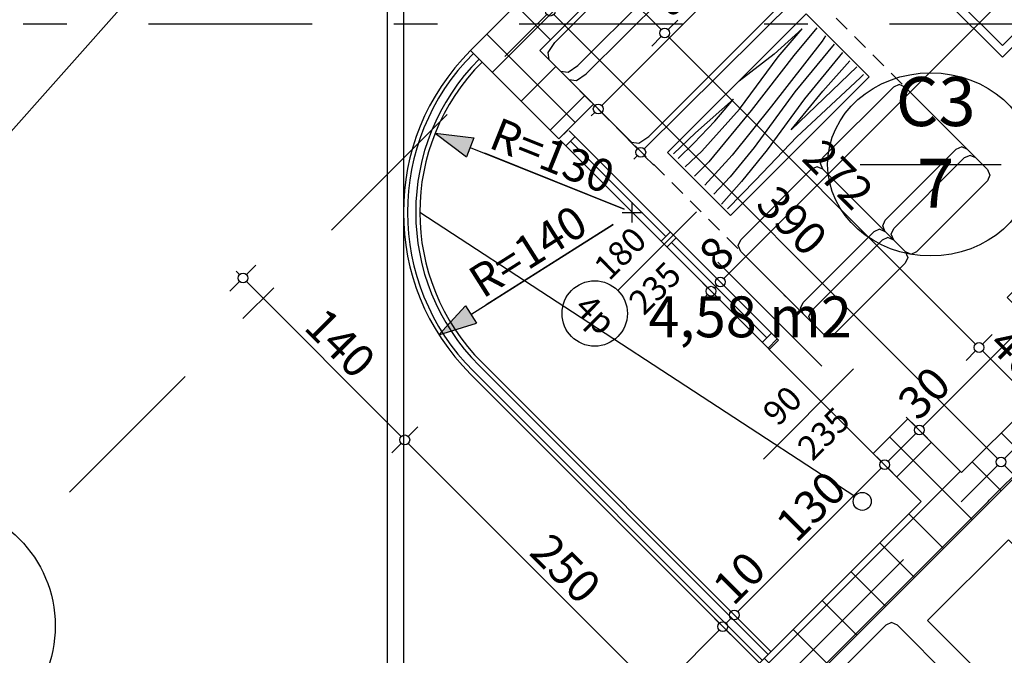
# Model space of a CAD drawing. Extents: x 88758 to 96230, y 86394 to 93588.
# Drawn here: x 89309 to 89911, y 91292 to 91681 of the extents above; entities that cross this region are included whole.
import ezdxf
from ezdxf.enums import TextEntityAlignment as Align

# ---------------------------------------------------------------- set-up
doc = ezdxf.new("R2010")
doc.units = 0
doc.header["$MEASUREMENT"] = 0
doc.linetypes.add('Double Dashed copy', pattern=[226.666667, 100, -50, 26.666667, -50])
doc.linetypes.add('LONG_DASHED', pattern=[15.875, 9.525, -6.35])
for name, color, linetype in [('0help', 7, 'Continuous'), ('ArchiCAD', 7, 'Continuous'), ('KOTI-ext', 7, 'Continuous'), ('lines', 7, 'Continuous'), ('N stai', 7, 'Continuous'), ('naves', 7, 'Continuous'), ('wall-ext', 7, 'Continuous'), ('Zones', 7, 'Continuous')]:
    doc.layers.add(name, color=color, linetype=linetype)
doc.styles.add('GENERATED_STYLE_1', font='TIMES.TTF')
doc.styles.get("Standard").update_dxf_attribs({"font": 'txt', "bigfont": 'BIGFONT.SHX'})
doc.dimstyles.new('Dimstyle_22456', dxfattribs={"dimtxt": 20, "dimasz": 7.5, "dimexe": 0.18, "dimexo": 0, "dimgap": 0.09, "dimtad": 1, "dimdec": 0, "dimzin": 0, "dimdsep": 46, "dimtxsty": 'GENERATED_STYLE_1', "dimblk": 'ARROWHEAD_1', "dimblk1": 'ARROWHEAD_1', "dimblk2": 'ARROWHEAD_1', "dimcen": 0.09, "dimclrd": 11, "dimclre": 11, "dimclrt": 11, "dimazin": 0, "dimtfac": 1, "dimtdec": 4, "dimtmove": 0, "dimatfit": 0, "dimfxl": 0, "dimtolj": 1, "dimtzin": 0, "dimarcsym": 0})
doc.dimstyles.new('Dimstyle_278E6', dxfattribs={"dimtxt": 20, "dimasz": 15, "dimexe": 0.18, "dimexo": 0.04, "dimgap": 0.09, "dimtad": 1, "dimdec": 0, "dimzin": 0, "dimdsep": 46, "dimtxsty": 'GENERATED_STYLE_1', "dimblk": 'ARROWHEAD_5', "dimblk1": 'ARROWHEAD_5', "dimblk2": 'ARROWHEAD_5', "dimcen": 0.09, "dimclrd": 11, "dimclre": 11, "dimclrt": 11, "dimazin": 0, "dimtfac": 1, "dimtdec": 4, "dimtmove": 0, "dimatfit": 0, "dimfxl": 0, "dimtolj": 1, "dimtzin": 0, "dimarcsym": 0})
pattern_1 = [(45, (0, 0), (-17.6776695, 17.6776695), []), (135, (0, 0), (17.6776695, 17.6776695), [])]

# ---------------------------------------------------------------- blocks, each defined once
blk = doc.blocks.new('Office_029_67', base_point=(89755.79, 91499.88))
at = {"flags": 1}
for tag in ['ROOM_NAME', 'ROOM_NUMBER', 'ROOM_AREA', 'ROOM_PERIM', 'ROOM_WALLS_SURF', 'ROOM_DOORS_SURF', 'ROOM_WINDS_SURF', 'ROOM_BASELEV', 'ROOM_HEIGHT', 'ROOM_NET_AREA', 'ROOM_REDUCED_AREA', 'ROOM_VOLUME']:
    blk.add_attdef(tag, text='', height=500, dxfattribs=at).set_placement((0, 0), align=Align.TOP_LEFT)
at = {"layer": 'Zones', "color": 133, "style": 'GENERATED_STYLE_1'}
blk.add_attdef('ROOM_CALC_AREA', text='', height=25, dxfattribs=at).set_placement((89755.79, 91511.65), align=Align.TOP_CENTER)
blk = doc.blocks.new('WALL_2509', base_point=(90239.13, 91722.52))
at = {"layer": 'wall-ext'}
h = blk.add_hatch(dxfattribs=at)
h.set_pattern_fill('CONCRETE BLOCK', scale=25, angle=45, style=0, pattern_type=0)
h.set_pattern_definition(pattern_1)
h.paths.add_polyline_path([(90220.16, 91738.91), (90214.63, 91733.37), (90220.16, 91727.83)], flags=0)
h = blk.add_hatch(dxfattribs=at)
h.set_pattern_fill('CONCRETE BLOCK', scale=25, angle=45, style=0, pattern_type=0)
h.set_pattern_definition(pattern_1)
h.paths.add_polyline_path([(89885.22, 91403.97), (89902.9, 91386.29), (90232.3, 91715.69), (90214.63, 91733.37)], flags=0)
h = blk.add_hatch(dxfattribs=at)
h.set_pattern_fill('CONCRETE BLOCK', scale=25, angle=45, style=0, pattern_type=0)
h.set_pattern_definition(pattern_1)
h.paths.add_polyline_path([(90232.3, 91715.69), (90244.44, 91727.83), (90220.16, 91727.83)], flags=0)
at = {"layer": 'wall-ext', "color": 7, "linetype": 'Continuous'}
for p, q in [((90220.16, 91738.91), (89885.22, 91403.97)), ((90190.01, 91673.4), (90244.44, 91727.83)), ((89902.9, 91386.29), (90185.01, 91668.4))]:
    blk.add_line(p, q, dxfattribs=at)
blk = doc.blocks.new('WALL_2510', base_point=(89627.13, 91662.06))
at = {"layer": 'wall-ext'}
h = blk.add_hatch(dxfattribs=at)
h.set_pattern_fill('CONCRETE BLOCK', scale=25, angle=45, style=0, pattern_type=0)
h.set_pattern_definition(pattern_1)
h.paths.add_polyline_path([(89584.7, 91662.06), (89638.79, 91607.97), (89660.01, 91629.18), (89627.13, 91662.06)], flags=0)
at = {"layer": 'wall-ext', "color": 7, "linetype": 'Continuous'}
for p, q in [((89584.7, 91662.06), (89638.79, 91607.97)), ((89660.01, 91629.18), (89627.13, 91662.06)), ((89638.79, 91607.97), (89660.01, 91629.18))]:
    blk.add_line(p, q, dxfattribs=at)
blk = doc.blocks.new('WALL_2521', base_point=(89902.9, 91386.29))
at = {"layer": 'wall-ext'}
h = blk.add_hatch(dxfattribs=at)
h.set_pattern_fill('CONCRETE BLOCK', scale=25, angle=45, style=0, pattern_type=0)
h.set_pattern_definition(pattern_1)
h.paths.add_polyline_path([(89765.63, 91291.44), (89786.84, 91270.23), (89902.9, 91386.29), (89860.47, 91386.29)], flags=0)
h = blk.add_hatch(dxfattribs=at)
h.set_pattern_fill('CONCRETE BLOCK', scale=25, angle=45, style=0, pattern_type=0)
h.set_pattern_definition(pattern_1)
h.paths.add_polyline_path([(89769.16, 91287.91), (89765.63, 91291.44), (89666.63, 91192.45), (89670.17, 91188.91)], flags=0)
h = blk.add_hatch(dxfattribs=at)
h.set_pattern_fill('CONCRETE BLOCK', scale=25, angle=45, style=0, pattern_type=0)
h.set_pattern_definition(pattern_1)
h.paths.add_polyline_path([(89584.7, 91110.52), (89627.13, 91110.52), (89687.84, 91171.24), (89666.63, 91192.45)], flags=0)
at = {"layer": 'wall-ext', "color": 7, "linetype": 'Continuous'}
for p, q in [((89860.47, 91386.29), (89584.7, 91110.52)), ((89627.13, 91110.52), (89902.9, 91386.29))]:
    blk.add_line(p, q, dxfattribs=at)
blk = doc.blocks.new('WALL_2522', base_point=(89902.9, 91937.83))
at = {"layer": 'wall-ext'}
h = blk.add_hatch(dxfattribs=at)
h.set_pattern_fill('CONCRETE BLOCK', scale=25, angle=45, style=0, pattern_type=0)
h.set_pattern_definition(pattern_1)
h.paths.add_polyline_path([(89765.63, 91842.99), (89786.84, 91821.77), (89902.9, 91937.83), (89860.47, 91937.83)], flags=0)
h = blk.add_hatch(dxfattribs=at)
h.set_pattern_fill('CONCRETE BLOCK', scale=25, angle=45, style=0, pattern_type=0)
h.set_pattern_definition(pattern_1)
h.paths.add_polyline_path([(89769.16, 91839.45), (89765.63, 91842.99), (89666.63, 91743.99), (89670.17, 91740.46)], flags=0)
h = blk.add_hatch(dxfattribs=at)
h.set_pattern_fill('CONCRETE BLOCK', scale=25, angle=45, style=0, pattern_type=0)
h.set_pattern_definition(pattern_1)
h.paths.add_polyline_path([(89584.7, 91662.06), (89627.13, 91662.06), (89687.84, 91722.78), (89666.63, 91743.99)], flags=0)
at = {"layer": 'wall-ext', "color": 7, "linetype": 'Continuous'}
for p, q in [((89860.47, 91937.83), (89584.7, 91662.06)), ((89627.13, 91662.06), (89902.9, 91937.83))]:
    blk.add_line(p, q, dxfattribs=at)
blk = doc.blocks.new('W_Ribbon_563')
at = {"color": 0, "linetype": 'Continuous'}
for p, q in [((-90, 0), (90, 0)), ((-90, 0), (90, 0)), ((-85, 0), (-85, -8)), ((-2.5, 0), (-2.5, -8)), ((2.5, 0), (2.5, -8)), ((85, 0), (85, -8)), ((-85, -4), (-2.5, -4)), ((2.5, -4), (85, -4)), ((-90, -8), (90, -8)), ((-90, -8), (90, -8))]:
    blk.add_line(p, q, dxfattribs=at)
blk = doc.blocks.new('Window-Door_Marker_-_70_4710')
at = {"layer": 'ArchiCAD', "color": 11, "linetype": 'Continuous'}
blk.add_line((0, 40), (0, -28), dxfattribs=at)
blk.add_circle((0, 60), 20, dxfattribs=at)
at = {"layer": 'ArchiCAD', "color": 11, "style": 'GENERATED_STYLE_1'}
for tag, p, rotation in [('AC_MarkerText_1', (11.25, 67.5), 180), ('AC_WIDO_B_SIZE', (-22.5, 40), -90), ('AC_WIDO_A_SIZE', (7.5, 40), -90)]:
    blk.add_attdef(tag, p, '', height=15, rotation=rotation, dxfattribs=at)
blk = doc.blocks.new('D1_Sliding_Ext_863')
at = {"color": 0, "linetype": 'Continuous'}
blk.add_line((105, 7.5), (15, 7.5), dxfattribs=at)
blk = doc.blocks.new('Window-Door_Marker_-_70_4594')
at = {"layer": 'ArchiCAD', "color": 11, "linetype": 'Continuous'}
blk.add_line((0, 50), (0, -28), dxfattribs=at)
at = {"layer": 'ArchiCAD', "color": 11, "style": 'GENERATED_STYLE_1'}
for tag, p in [('AC_WIDO_B_SIZE', (-22.5, 30)), ('AC_WIDO_A_SIZE', (7.5, 30))]:
    blk.add_attdef(tag, p, '', height=15, rotation=-90, dxfattribs=at)
blk = doc.blocks.new('WALL_2533', base_point=(89831.13, 91415.64))
at = {"layer": 'wall-ext', "color": 4, "linetype": 'Continuous'}
for p, q in [((89644.45, 91613.63), (89638.79, 91607.97)), ((89766.78, 91479.98), (89772.44, 91485.64)), ((89767.49, 91479.27), (89773.14, 91484.93)), ((89773.14, 91484.93), (89772.44, 91485.64)), ((89766.78, 91479.98), (89767.49, 91479.27)), ((89831.13, 91415.64), (89836.78, 91421.29))]:
    blk.add_line(p, q, dxfattribs=at)
at = {"layer": 'wall-ext', "color": 4, "xscale": -1}
for name, p, rotation in [('W_Ribbon_563', (89703.14, 91543.62), 135), ('D1_Sliding_Ext_863', (89804.96, 91453.11), 315)]:
    blk.add_blockref(name, p, dxfattribs=dict(at, rotation=rotation))
at = {"layer": 'wall-ext', "color": 4, "rotation": 135}
for name, p, values in [('Window-Door_Marker_-_70_4710', (89703.14, 91543.62), {'AC_MarkerText_1': '4p', 'AC_WIDO_A_SIZE': '180', 'AC_WIDO_B_SIZE': '235'}), ('Window-Door_Marker_-_70_4594', (89799.31, 91447.46), {'AC_WIDO_A_SIZE': '90', 'AC_WIDO_B_SIZE': '235'})]:
    blk.add_blockref(name, p, dxfattribs=at).add_auto_attribs(values)
blk = doc.blocks.new('WALL_2539', base_point=(89852.34, 91436.85))
at = {"layer": 'wall-ext'}
h = blk.add_hatch(dxfattribs=at)
h.set_pattern_fill('CONCRETE BLOCK', scale=25, angle=45, style=0, pattern_type=0)
h.set_pattern_definition(pattern_1)
h.paths.add_polyline_path([(89831.13, 91415.64), (89860.47, 91386.29), (89902.9, 91386.29), (89852.34, 91436.85)], flags=0)
at = {"layer": 'wall-ext', "color": 7, "linetype": 'Continuous'}
for p, q in [((89852.34, 91436.85), (89831.13, 91415.64)), ((89885.22, 91403.97), (89852.34, 91436.85)), ((89831.13, 91415.64), (89860.47, 91386.29))]:
    blk.add_line(p, q, dxfattribs=at)
blk = doc.blocks.new('PLN_Couch_Corner')
at = {"layer": '0help', "color": 0, "linetype": 'ByBlock'}
for p, q in [((0, 76.28), (1.41, 79.86)), ((1.41, 79.86), (5, 81.28)), ((5, 81.28), (76.28, 81.28)), ((55.46, 79.86), (54.04, 76.28)), ((59.04, 81.28), (55.46, 79.86)), ((62.69, 79.86), (61.28, 76.28)), ((66.28, 81.28), (62.69, 79.86)), ((79.86, 79.86), (76.28, 81.28)), ((81.28, 76.28), (79.86, 79.86)), ((0, 5), (0, 76.28)), ((54.04, 76.28), (54.04, 30)), ((61.28, 76.28), (61.28, 30)), ((81.28, 5), (81.28, 76.28)), ((0, 22.23), (1.41, 25.82)), ((1.41, 25.82), (5, 27.23)), ((5, 27.23), (51.28, 27.23)), ((51.28, 27.23), (53.07, 28.21)), ((53.07, 28.21), (54.04, 30)), ((58.39, 22.88), (61.28, 30)), ((0, 15), (1.41, 18.59)), ((1.41, 18.59), (5, 20)), ((5, 20), (51.28, 20)), ((51.28, 20), (58.39, 22.88)), ((0, 5), (1.41, 1.41)), ((1.41, 1.41), (5, 0)), ((76.28, 0), (5, 0)), ((79.86, 1.41), (76.28, 0)), ((81.28, 5), (79.86, 1.41))]:
    blk.add_line(p, q, dxfattribs=at)
blk = doc.blocks.new('PLN_hotel_mebel1')
at = {"layer": '0help', "color": 0, "linetype": 'ByBlock'}
for p, q in [((182, 65.06), (0, 65.06)), ((0, 65.06), (0, 10.06)), ((59, 10.06), (59, 65.06)), ((131, 10.06), (131, 65.06)), ((268, 65.06), (182, 65.06)), ((182, 65.06), (182, 10.06)), ((182, 63.07), (268, 63.07)), ((268, 63.07), (268, 65.06)), ((271, 63.07), (268, 63.07)), ((271, 10.36), (271, 63.07)), ((195, 57.07), (194, 57.07)), ((194, 57.07), (194, 8.53)), ((195, 8.53), (195, 57.07)), ((210, 57.07), (209, 57.07)), ((209, 57.07), (209, 9.82)), ((210, 9.82), (210, 57.07)), ((224, 57.07), (224, 11.84)), ((225, 57.07), (224, 57.07)), ((225, 11.84), (225, 57.07)), ((240, 57.07), (239, 57.07)), ((239, 57.07), (239, 13.85)), ((240, 13.85), (240, 57.07)), ((254, 57.07), (254, 15.86)), ((255, 57.07), (254, 57.07)), ((255, 15.86), (255, 57.07)), ((239, 13.85), (240, 13.85)), ((254, 15.86), (255, 15.86)), ((182, 10.06), (0, 10.06)), ((130, 10.06), (130, 4.04)), ((194, 8.53), (195, 8.53)), ((209, 9.82), (210, 9.82)), ((221.2, 3.46), (271, 10.36)), ((224, 11.84), (225, 11.84)), ((130, 4.04), (134.13, 3.47)), ((134.13, 3.47), (139.52, 2.66)), ((139.52, 2.66), (144.95, 1.95)), ((144.95, 1.95), (150.38, 1.36)), ((150.38, 1.36), (155.83, 0.87)), ((155.83, 0.87), (161.28, 0.49)), ((161.28, 0.49), (166.74, 0.22)), ((166.74, 0.22), (172.21, 0.05)), ((172.21, 0.05), (177.67, 0)), ((177.67, 0), (183.14, 0.05)), ((183.14, 0.05), (188.6, 0.22)), ((188.6, 0.22), (194.07, 0.49)), ((194.07, 0.49), (199.52, 0.87)), ((199.52, 0.87), (204.97, 1.36)), ((204.97, 1.36), (210.4, 1.95)), ((210.4, 1.95), (215.83, 2.66)), ((215.83, 2.66), (221.2, 3.46))]:
    blk.add_line(p, q, dxfattribs=at)
blk = doc.blocks.new('Design_Table_01_2951')
at = {"layer": '0help', "color": 0, "linetype": 'ByBlock'}
blk.add_lwpolyline([(70, 0), (70, 70), (0, 70), (0, 0)], close=True, dxfattribs=at)
blk = doc.blocks.new('PLR_bed1')
at = {"layer": '0help', "color": 0, "linetype": 'ByBlock'}
for p, q in [((-0.12, -199.67), (-0.12, 0.33)), ((99.88, 0.33), (-0.12, 0.33)), ((99.88, -199.67), (99.88, 0.33)), ((-0.12, -5.67), (99.88, -5.67)), ((12.39, -14.64), (19.26, -13.57)), ((94.88, -41.26), (4.88, -63.14)), ((33.7, -89.02), (94.88, -41.26)), ((94.88, -41.26), (94.88, -194.67)), ((4.88, -194.67), (4.88, -63.14)), ((4.88, -63.14), (33.7, -89.02)), ((94.88, -194.67), (4.88, -194.67)), ((99.88, -199.67), (-0.12, -199.67))]:
    blk.add_line(p, q, dxfattribs=at)
for centre, radius, start, end in [((46.6, -193.38), 181.88, 82.1055, 98.64633), ((72.52, 5.54), 18.8, 267.13125, 305.75048), ((64.64, -10.59), 18.88, 336.37866, 2.66833), ((19.48, -15.64), 7.16, 171.88972, 249.73053), ((16.45, -10.77), 5.6, 223.5903, 300.18918), ((46.6, -193.38), 178.47, 80.51852, 87.86512), ((23.07, 13.15), 65.56, 325.81661, 334.45201), ((138.72, -30.4), 121.99, 175.87242, 188.8068), ((-39.73, -26.94), 121.99, 352.13831, 4.12759), ((-1.41, -43.69), 18.8, 324.24953, 2.86877), ((10.06, -47.28), 8.31, 297.078, 347.49103), ((14.72, -35.82), 18.88, 267.33168, 293.62133), ((41.31, 126.39), 181.88, 263.03612, 268.97884)]:
    blk.add_arc(centre, radius, start, end, dxfattribs=at)
blk = doc.blocks.new('PLN_Couch_Segment')
at = {"layer": '0help', "color": 0, "linetype": 'ByBlock'}
for p, q in [((0, 76.28), (1.41, 79.86)), ((1.41, 79.86), (5, 81.28)), ((5, 81.28), (66.12, 81.28)), ((69.7, 79.86), (66.12, 81.28)), ((71.12, 76.28), (69.7, 79.86)), ((0, 5), (0, 76.28)), ((71.12, 5), (71.12, 76.28)), ((1.41, 25.82), (5, 27.23)), ((5, 27.23), (66.12, 27.23)), ((69.7, 25.82), (66.12, 27.23)), ((0, 22.23), (1.41, 25.82)), ((71.12, 22.23), (69.7, 25.82)), ((0, 15), (1.41, 18.59)), ((1.41, 18.59), (5, 20)), ((5, 20), (66.12, 20)), ((69.7, 18.59), (66.12, 20)), ((71.12, 15), (69.7, 18.59)), ((0, 5), (1.41, 1.41)), ((71.12, 5), (69.7, 1.41)), ((1.41, 1.41), (5, 0)), ((5, 0), (66.12, 0)), ((69.7, 1.41), (66.12, 0))]:
    blk.add_line(p, q, dxfattribs=at)
blk = doc.blocks.new('PLR_Couch_Segment')
at = {"layer": '0help', "color": 0, "linetype": 'ByBlock'}
for p, q in [((0, 76.28), (1.41, 79.86)), ((1.41, 79.86), (5, 81.28)), ((5, 81.28), (66.12, 81.28)), ((69.7, 79.86), (66.12, 81.28)), ((71.12, 76.28), (69.7, 79.86)), ((0, 5), (0, 76.28)), ((71.12, 5), (71.12, 76.28)), ((0, 22.23), (1.41, 25.82)), ((1.41, 25.82), (5, 27.23)), ((5, 27.23), (66.12, 27.23)), ((69.7, 25.82), (66.12, 27.23)), ((71.12, 22.23), (69.7, 25.82)), ((0, 15), (1.41, 18.59)), ((1.41, 18.59), (5, 20)), ((5, 20), (66.12, 20)), ((69.7, 18.59), (66.12, 20)), ((71.12, 15), (69.7, 18.59)), ((0, 5), (1.41, 1.41)), ((1.41, 1.41), (5, 0)), ((5, 0), (66.12, 0)), ((69.7, 1.41), (66.12, 0)), ((71.12, 5), (69.7, 1.41))]:
    blk.add_line(p, q, dxfattribs=at)
blk = doc.blocks.new('PLR_BIBF2-7')
at = {"layer": '0help', "color": 0, "linetype": 'ByBlock'}
for p, q in [((320, -64), (-320, -64)), ((-320, -64), (-320, -704)), ((320, -704), (320, -64)), ((-297, -103.7), (-312, -104.1)), ((-15, -126.2), (-297, -103.7)), ((180, -115.7), (-15, -126.2)), ((312, -112.2), (180, -115.7)), ((-314.1, -176.8), (-18, -189.2)), ((-18, -189.2), (-180, -225.2)), ((84, -211.7), (216, -180.2)), ((216, -180.2), (315, -166.7)), ((-120, -280.2), (84, -211.7)), ((-180, -225.2), (-312.1, -243.4)), ((231, -261.2), (309, -256.7)), ((-314.2, -321.2), (-120, -280.2)), ((-114, -364.7), (108, -288.2)), ((108, -288.2), (231, -261.2)), ((177, -360.2), (309, -346.7)), ((-314, -407.1), (-114, -364.7)), ((-27, -409.7), (177, -360.2)), ((-294, -482.7), (-27, -409.7)), ((30, -490.7), (246, -445.7)), ((246, -445.7), (312, -445.7)), ((-314.1, -493.7), (-294, -482.7)), ((-195, -553.7), (30, -490.7)), ((237, -535.7), (54, -558.2)), ((312, -540.2), (237, -535.7)), ((-311.9, -576.8), (-195, -553.7)), ((54, -558.2), (-156, -625.7)), ((-156, -625.7), (-276, -648.2)), ((138, -621.2), (45, -639.2)), ((45, -639.2), (210, -661.7)), ((237, -616.7), (138, -621.2)), ((309, -617.7), (237, -616.7)), ((-276, -648.2), (-153, -661.7)), ((-153, -661.7), (-9.9, -700.3)), ((210, -661.7), (309, -665.2)), ((-320, -704), (320, -704))]:
    blk.add_line(p, q, dxfattribs=at)
blk = doc.blocks.new('*D1199')
at = {"layer": 'KOTI-ext', "color": 11, "linetype": 'Continuous'}
for p, q in [((90081.42, 91880.23), (90087.25, 91874.4)), ((90087.25, 91870.16), (89739.71, 91522.61)), ((90091.5, 91870.16), (90097.33, 91864.32)), ((89729.63, 91528.44), (89735.47, 91522.61)), ((89739.71, 91518.37), (89745.54, 91512.53))]:
    blk.add_line(p, q, dxfattribs=at)
for centre in [(90089.37, 91872.28), (89737.59, 91520.49)]:
    blk.add_circle(centre, 3, dxfattribs=at)
at = {"layer": 'KOTI-ext', "color": 11, "style": 'GENERATED_STYLE_1', "oblique": 0}
for s, height, p in [('5', 13.33, (89924.21, 91722.19)), ('8', 20, (89736.88, 91525.44))]:
    blk.add_text(s, height=height, rotation=45, dxfattribs=at).set_placement(p)
blk.add_text('497', height=20, rotation=45, dxfattribs=at).set_placement((89928.33, 91716.89), align=Align.RIGHT)
blk = doc.blocks.new('ARROWHEAD_1')
at = {"color": 0, "linetype": 'Continuous'}
blk.add_line((0, 0), (-1, 0), dxfattribs=at)
blk.add_circle((0, 0), 0.25, dxfattribs=at)
blk = doc.blocks.new('*D1200')
at = {"layer": 'KOTI-ext', "color": 11, "linetype": 'Continuous'}
for p, q in [((89729.63, 91528.44), (89735.47, 91522.61)), ((89723.98, 91522.79), (89729.81, 91516.95)), ((89735.47, 91518.37), (89734.05, 91516.95)), ((89739.71, 91518.37), (89745.54, 91512.53)), ((89729.81, 91512.71), (89727.69, 91510.59)), ((89734.05, 91512.71), (89739.89, 91506.88))]:
    blk.add_line(p, q, dxfattribs=at)
for centre in [(89737.59, 91520.49), (89731.93, 91514.83)]:
    blk.add_circle(centre, 3, dxfattribs=at)
blk = doc.blocks.new('*D1242')
at = {"layer": 'KOTI-ext', "color": 11, "linetype": 'Continuous'}
for p, q in [((90193.41, 91764), (89861.42, 91432.01)), ((89851.34, 91437.84), (89857.18, 91432.01)), ((89861.42, 91427.77), (89867.25, 91421.93))]:
    blk.add_line(p, q, dxfattribs=at)
for centre in [(90195.53, 91766.12), (89859.3, 91429.89)]:
    blk.add_circle(centre, 3, dxfattribs=at)
at = {"layer": 'KOTI-ext', "color": 11, "style": 'GENERATED_STYLE_1', "oblique": 0}
for s, height, p in [('5', 13.33, (90043.44, 91629.12)), ('30', 20, (89858.59, 91434.84))]:
    blk.add_text(s, height=height, rotation=45, dxfattribs=at).set_placement(p)
blk.add_text('475', height=20, rotation=45, dxfattribs=at).set_placement((90047.57, 91623.81), align=Align.RIGHT)
blk = doc.blocks.new('*D1243')
at = {"layer": 'KOTI-ext', "color": 11, "linetype": 'Continuous'}
for p, q in [((89851.34, 91437.84), (89857.18, 91432.01)), ((89857.18, 91427.77), (89840.21, 91410.8)), ((89861.42, 91427.77), (89867.25, 91421.93)), ((89830.13, 91416.63), (89835.97, 91410.8)), ((89840.21, 91406.55), (89846.04, 91400.72))]:
    blk.add_line(p, q, dxfattribs=at)
for centre in [(89859.3, 91429.89), (89838.09, 91408.68)]:
    blk.add_circle(centre, 3, dxfattribs=at)
blk = doc.blocks.new('*D1244')
at = {"layer": 'KOTI-ext', "color": 11, "linetype": 'Continuous'}
for p, q in [((89830.13, 91416.63), (89835.97, 91410.8)), ((89835.97, 91406.55), (89748.28, 91318.87)), ((89840.21, 91406.55), (89846.04, 91400.72)), ((89738.21, 91324.71), (89744.04, 91318.87)), ((89748.28, 91314.63), (89754.12, 91308.8))]:
    blk.add_line(p, q, dxfattribs=at)
for centre in [(89838.09, 91408.68), (89746.16, 91316.75)]:
    blk.add_circle(centre, 3, dxfattribs=at)
at = {"layer": 'KOTI-ext', "color": 11, "style": 'GENERATED_STYLE_1', "oblique": 0}
for s, p in [('130', (89783.99, 91360.24)), ('10', (89745.46, 91321.7))]:
    blk.add_text(s, height=20, rotation=45, dxfattribs=at).set_placement(p)
blk = doc.blocks.new('*D1245')
at = {"layer": 'KOTI-ext', "color": 11, "linetype": 'Continuous'}
for p, q in [((89738.21, 91324.71), (89744.04, 91318.87)), ((89731.14, 91317.64), (89736.97, 91311.8)), ((89744.04, 91314.63), (89741.21, 91311.8)), ((89748.28, 91314.63), (89754.12, 91308.8)), ((89741.21, 91307.56), (89747.05, 91301.73))]:
    blk.add_line(p, q, dxfattribs=at)
for centre in [(89746.16, 91316.75), (89739.09, 91309.68)]:
    blk.add_circle(centre, 3, dxfattribs=at)
blk = doc.blocks.new('*D1246')
at = {"layer": 'KOTI-ext', "color": 11, "linetype": 'Continuous'}
blk.add_line((89736.97, 91307.56), (89564.44, 91135.03), dxfattribs=at)
at = {"layer": 'KOTI-ext', "color": 11, "style": 'GENERATED_STYLE_1', "oblique": 0}
blk.add_text('250', height=20, rotation=45, dxfattribs=at).set_placement((89631.96, 91208.21))
blk = doc.blocks.new('*D1249')
at = {"layer": 'KOTI-ext', "color": 11, "linetype": 'Continuous'}
for p, q in [((89552.48, 91431.85), (89546.64, 91426.01)), ((89542.4, 91421.77), (89536.57, 91415.94)), ((89719.18, 91249.24), (89546.64, 91421.77)), ((89729.25, 91255.07), (89723.42, 91249.24)), ((89719.18, 91244.99), (89713.34, 91239.16)), ((89725.54, 91242.87), (89723.42, 91244.99))]:
    blk.add_line(p, q, dxfattribs=at)
for centre in [(89544.52, 91423.89), (89721.3, 91247.12)]:
    blk.add_circle(centre, 3, dxfattribs=at)
at = {"layer": 'KOTI-ext', "color": 11, "style": 'GENERATED_STYLE_1', "oblique": 0}
blk.add_text('250', height=20, rotation=315, dxfattribs=at).set_placement((89619.83, 91354.24))
blk = doc.blocks.new('*D1250')
at = {"layer": 'KOTI-ext', "color": 11, "linetype": 'Continuous'}
for p, q in [((89453.48, 91530.84), (89447.65, 91525.01)), ((89443.4, 91525.01), (89441.28, 91527.13)), ((89443.4, 91520.77), (89437.57, 91514.93)), ((89542.4, 91426.01), (89447.65, 91520.77)), ((89552.48, 91431.85), (89546.64, 91426.01)), ((89542.4, 91421.77), (89536.57, 91415.94))]:
    blk.add_line(p, q, dxfattribs=at)
for centre in [(89445.53, 91522.89), (89544.52, 91423.89)]:
    blk.add_circle(centre, 3, dxfattribs=at)
at = {"layer": 'KOTI-ext', "color": 11, "style": 'GENERATED_STYLE_1', "oblique": 0}
blk.add_text('140', height=20, rotation=315, dxfattribs=at).set_placement((89481.94, 91492.13))
blk = doc.blocks.new('*D1383')
at = {"layer": 'KOTI-ext', "color": 11, "linetype": 'Continuous'}
for p, q in [((89359.9, 91964.05), (89365.73, 91969.89)), ((89353.53, 91966.17), (89355.65, 91964.05)), ((89349.82, 91953.98), (89355.65, 91959.81)), ((89359.9, 91959.81), (89631.43, 91688.28)), ((89635.67, 91688.28), (89641.5, 91694.11)), ((89625.59, 91678.2), (89631.43, 91684.04))]:
    blk.add_line(p, q, dxfattribs=at)
for centre in [(89357.78, 91961.93), (89633.55, 91686.16)]:
    blk.add_circle(centre, 3, dxfattribs=at)
at = {"layer": 'KOTI-ext', "color": 11, "style": 'GENERATED_STYLE_1', "oblique": 0}
blk.add_text('390', height=20, rotation=315, dxfattribs=at).set_placement((89482.58, 91842.78))
blk = doc.blocks.new('*D1384')
at = {"layer": 'KOTI-ext', "color": 11, "linetype": 'Continuous'}
blk.add_line((89635.67, 91684.04), (89907.2, 91412.51), dxfattribs=at)
at = {"layer": 'KOTI-ext', "color": 11, "style": 'GENERATED_STYLE_1', "oblique": 0}
blk.add_text('390', height=20, rotation=315, dxfattribs=at).set_placement((89758.35, 91567.01))
blk = doc.blocks.new('*D1385')
at = {"layer": 'KOTI-ext', "color": 11, "linetype": 'Continuous'}
for p, q in [((89911.44, 91412.51), (89917.27, 91418.34)), ((89901.36, 91402.43), (89907.2, 91408.27)), ((89911.44, 91408.27), (90182.97, 91136.74)), ((90187.21, 91136.74), (90193.05, 91142.57)), ((90177.14, 91126.66), (90182.97, 91132.5)), ((90187.21, 91132.5), (90189.33, 91130.37))]:
    blk.add_line(p, q, dxfattribs=at)
for centre in [(89909.32, 91410.39), (90185.09, 91134.62)]:
    blk.add_circle(centre, 3, dxfattribs=at)
at = {"layer": 'KOTI-ext', "color": 11, "style": 'GENERATED_STYLE_1', "oblique": 0}
blk.add_text('390', height=20, rotation=315, dxfattribs=at).set_placement((90034.12, 91291.24))
blk = doc.blocks.new('*D1664')
at = {"layer": 'KOTI-ext', "color": 11, "linetype": 'Continuous'}
for p, q in [((89899.66, 91938.84), (89897.54, 91940.96)), ((89909.74, 91944.67), (89903.9, 91938.84)), ((89899.66, 91934.6), (89893.83, 91928.76)), ((90157.76, 91680.75), (89903.9, 91934.6))]:
    blk.add_line(p, q, dxfattribs=at)
for centre in [(89901.78, 91936.72), (90159.88, 91678.62)]:
    blk.add_circle(centre, 3, dxfattribs=at)
at = {"layer": 'KOTI-ext', "color": 11, "style": 'GENERATED_STYLE_1', "oblique": 0}
blk.add_text('365', height=20, rotation=315, dxfattribs=at).set_placement((90017.75, 91826.41))
blk = doc.blocks.new('*D2172')
at = {"layer": 'KOTI-ext', "color": 11, "linetype": 'Continuous'}
for p, q in [((90040.98, 92020.37), (90046.82, 92014.53)), ((90046.82, 92010.29), (89664.98, 91628.45)), ((90051.06, 92010.29), (90056.89, 92004.46)), ((89654.9, 91634.29), (89660.74, 91628.45)), ((89660.74, 91624.21), (89658.61, 91622.09)), ((89664.98, 91624.21), (89670.81, 91618.38))]:
    blk.add_line(p, q, dxfattribs=at)
for centre in [(90048.94, 92012.41), (89662.86, 91626.33)]:
    blk.add_circle(centre, 3, dxfattribs=at)
at = {"layer": 'KOTI-ext', "color": 11, "style": 'GENERATED_STYLE_1', "oblique": 0}
blk.add_text('546', height=20, rotation=45, dxfattribs=at).set_placement((89837.16, 91806.29))
blk = doc.blocks.new('*D2513')
at = {"layer": 'KOTI-ext', "color": 11, "linetype": 'Continuous'}
for p, q in [((90068.5, 91992.45), (90074.31, 91986.6)), ((90080.68, 91988.7), (90078.55, 91986.58)), ((90074.3, 91982.36), (89691.06, 91601.92)), ((90078.54, 91982.34), (90084.35, 91976.49)), ((89681.01, 91607.79), (89686.82, 91601.93)), ((89686.8, 91597.69), (89684.67, 91595.58)), ((89691.04, 91597.67), (89696.86, 91591.82))]:
    blk.add_line(p, q, dxfattribs=at)
for centre in [(90076.43, 91984.47), (89688.93, 91599.8)]:
    blk.add_circle(centre, 3, dxfattribs=at)
at = {"layer": 'KOTI-ext', "color": 11, "style": 'GENERATED_STYLE_1', "oblique": 0}
blk.add_text('546', height=20, rotation=44.79013, dxfattribs=at).set_placement((89863.89, 91779.12))
blk = doc.blocks.new('*D2519')
at = {"layer": 'KOTI-ext', "color": 11, "linetype": 'Continuous'}
for p, q in [((89903.84, 91488.35), (89898.01, 91482.51)), ((89893.76, 91478.27), (89887.93, 91472.44)), ((89926.64, 91449.63), (89898.01, 91478.27)), ((89936.72, 91455.47), (89930.89, 91449.63)), ((89926.64, 91445.39), (89920.81, 91439.56))]:
    blk.add_line(p, q, dxfattribs=at)
for centre in [(89895.88, 91480.39), (89928.76, 91447.51)]:
    blk.add_circle(centre, 3, dxfattribs=at)
at = {"layer": 'KOTI-ext', "color": 11, "style": 'GENERATED_STYLE_1', "oblique": 0}
blk.add_text('46', height=20, rotation=315, dxfattribs=at).set_placement((89922.22, 91459.71), align=Align.RIGHT)
for s, height, p in [('25', 20, (89946.09, 91468.37)), ('5', 13.33, (89927.72, 91463.64))]:
    blk.add_text(s, height=height, rotation=315, dxfattribs=at).set_placement(p)
blk = doc.blocks.new('*D2520')
at = {"layer": 'KOTI-ext', "color": 11, "linetype": 'Continuous'}
for p, q in [((89893.76, 91482.51), (89705.67, 91670.6)), ((89903.84, 91488.35), (89898.01, 91482.51)), ((89893.76, 91478.27), (89887.93, 91472.44))]:
    blk.add_line(p, q, dxfattribs=at)
blk.add_circle((89895.88, 91480.39), 3, dxfattribs=at)
at = {"layer": 'KOTI-ext', "color": 11, "style": 'GENERATED_STYLE_1', "oblique": 0}
blk.add_text('272', height=20, rotation=315, dxfattribs=at).set_placement((89786.64, 91595.3))
blk = doc.blocks.new('*D2521')
at = {"layer": 'KOTI-ext', "color": 11, "linetype": 'Continuous'}
for p, q in [((89678.63, 91713.56), (89672.79, 91707.73)), ((89668.55, 91703.48), (89662.72, 91697.65)), ((89701.43, 91674.85), (89672.79, 91703.48)), ((89711.51, 91680.68), (89705.67, 91674.85)), ((89701.43, 91670.6), (89695.6, 91664.77))]:
    blk.add_line(p, q, dxfattribs=at)
for centre in [(89670.67, 91705.61), (89703.55, 91672.72)]:
    blk.add_circle(centre, 3, dxfattribs=at)
at = {"layer": 'KOTI-ext', "color": 11, "style": 'GENERATED_STYLE_1', "oblique": 0}
blk.add_text('46', height=20, rotation=315, dxfattribs=at).set_placement((89697.01, 91684.92), align=Align.RIGHT)
blk.add_text('5', height=13.33, rotation=315, dxfattribs=at).set_placement((89702.51, 91688.85))
blk = doc.blocks.new('*D2525')
at = {"layer": 'KOTI-ext', "color": 11, "linetype": 'Continuous'}
for p, q in [((90128.78, 91333.67), (90134.62, 91327.83)), ((90140.98, 91329.95), (90138.86, 91327.83)), ((90134.62, 91323.59), (89776.46, 90965.43)), ((90138.86, 91323.59), (90144.69, 91317.76))]:
    blk.add_line(p, q, dxfattribs=at)
blk.add_circle((90136.74, 91325.71), 3, dxfattribs=at)
at = {"layer": 'KOTI-ext', "color": 11, "style": 'GENERATED_STYLE_1', "oblique": 0}
for s, height, p in [('5', 13.33, (89971.57, 91175.62)), ('30', 20, (89773.63, 90968.26))]:
    blk.add_text(s, height=height, rotation=45, dxfattribs=at).set_placement(p)
blk.add_text('512', height=20, rotation=45, dxfattribs=at).set_placement((89975.69, 91170.32), align=Align.RIGHT)
blk = doc.blocks.new('*D3155')
at = {"layer": 'KOTI-ext', "color": 11, "linetype": 'Continuous'}
for p, q in [((89563.03, 91611.45), (89586.86, 91608.59)), ((89563.03, 91611.45), (89582.23, 91597.06)), ((89586.86, 91608.59), (89582.23, 91597.06)), ((89584.54, 91602.82), (89678.74, 91565.05)), ((89678.74, 91565.05), (89593.47, 91599.25)), ((89683.7, 91556.86), (89683.7, 91569.28)), ((89677.49, 91563.07), (89689.91, 91563.07))]:
    blk.add_line(p, q, dxfattribs=at)
at = {"layer": 'KOTI-ext', "color": 11}
blk.add_solid([(89563.03, 91611.45), (89586.86, 91608.59), (89582.23, 91597.06)], dxfattribs=at)
at = {"layer": 'KOTI-ext', "color": 11, "style": 'GENERATED_STYLE_1', "oblique": 0}
blk.add_text('R=130', height=20, rotation=338.15124, dxfattribs=at).set_placement((89594.95, 91602.96))
blk = doc.blocks.new('ARROWHEAD_5')
at = {"color": 0, "linetype": 'Continuous'}
blk.add_line((0, 0), (-1, 0), dxfattribs=at)
blk.add_solid([(-1, 0.2679), (0, 0), (-1, -0.2679), (-1, 0.2679)], dxfattribs=at)
blk = doc.blocks.new('*D3156')
at = {"layer": 'KOTI-ext', "color": 11, "linetype": 'Continuous'}
for p, q in [((89683.7, 91556.86), (89683.7, 91569.28)), ((89677.49, 91563.07), (89689.91, 91563.07)), ((89584.98, 91500.59), (89672.03, 91555.68)), ((89672.03, 91555.68), (89594.4, 91506.55)), ((89565.4, 91488.19), (89581.66, 91505.84)), ((89581.66, 91505.84), (89588.3, 91495.34)), ((89565.4, 91488.19), (89588.3, 91495.34))]:
    blk.add_line(p, q, dxfattribs=at)
at = {"layer": 'KOTI-ext', "color": 11}
blk.add_solid([(89565.4, 91488.19), (89581.66, 91505.84), (89588.3, 91495.34)], dxfattribs=at)
at = {"layer": 'KOTI-ext', "color": 11, "style": 'GENERATED_STYLE_1', "oblique": 0}
blk.add_text('R=140', height=20, rotation=32.33117, dxfattribs=at).set_placement((89592.26, 91509.93))
blk = doc.blocks.new('DIM_194', base_point=(90148.06, 91930.96))
at = {"layer": 'KOTI-ext', "color": 11, "linetype": 'Continuous'}
for base, p1, p2, picture, middle in [((90148.0625, 91930.9648), (90093.8197, 91867.8323), (89772.4374, 91485.6388), '*D1199', (89894.7426, 91697.4439)), ((90148.06, 91930.96), (89772.44, 91485.64), (89743.8, 91502.96), '*D1200', (89740.42, 91543.12))]:
    dim = blk.add_linear_dim(base=base, p1=p1, p2=p2, angle=225, dimstyle='Dimstyle_22456', dxfattribs=at)
    dim.commit()
    dim.dimension.update_dxf_attribs({"geometry": picture, "text_midpoint": middle, "text_rotation": 45})
blk = doc.blocks.new('DIM_202', base_point=(90195.53, 91766.12))
at = {"layer": 'KOTI-ext', "color": 11, "linetype": 'Continuous'}
for p1, p2, picture, middle in [((90167.18, 91794.47), (89765.01, 91524.18), '*D1242', (90013.98, 91604.37)), ((89584.7, 91464.07), (89584.7, 91110.52), '*D1246', (89635.5, 91225.89)), ((89743.8, 91502.96), (89591.77, 91471.14), '*D1244', (89787.53, 91377.92))]:
    dim = blk.add_linear_dim(base=(90195.53, 91766.12), p1=p1, p2=p2, angle=225, dimstyle='Dimstyle_22456', dxfattribs=at)
    dim.commit()
    dim.dimension.update_dxf_attribs({"geometry": picture, "text_midpoint": middle, "text_rotation": 45})
for p1, p2, distance, picture, middle in [((89591.77, 91471.14), (89584.7, 91464.07), 218.34, '*D1245', (89748.99, 91339.38)), ((89765.01, 91524.18), (89743.8, 91502.96), 133.34, '*D1243', (89862.13, 91452.52))]:
    dim = blk.add_aligned_dim(p1=p1, p2=p2, distance=distance, dimstyle='Dimstyle_22456', dxfattribs=at)
    dim.commit()
    dim.dimension.update_dxf_attribs({"geometry": picture, "text_midpoint": middle, "text_rotation": 45})
blk = doc.blocks.new('DIM_203', base_point=(89544.52, 91423.89))
at = {"layer": 'KOTI-ext', "color": 11, "linetype": 'Continuous'}
dim = blk.add_linear_dim(base=(89544.52, 91423.89), p1=(89584.7, 91464.07), p2=(89584.7, 91662.06), angle=135, dimstyle='Dimstyle_22456', dxfattribs=at)
dim.commit()
dim.dimension.update_dxf_attribs({"geometry": '*D1250', "text_midpoint": (89499.62, 91488.59), "text_rotation": -45})
dim = blk.add_aligned_dim(p1=(89761.48, 91287.3), p2=(89584.7, 91464.07), distance=56.82, dimstyle='Dimstyle_22456', dxfattribs=at)
dim.commit()
dim.dimension.update_dxf_attribs({"geometry": '*D1249', "text_midpoint": (89637.5, 91350.71), "text_rotation": -45})
blk = doc.blocks.new('DIM_337', base_point=(89633.55, 91686.16))
at = {"layer": 'KOTI-ext', "color": 11, "linetype": 'Continuous'}
for p1, p2, picture, middle in [((89309.66, 91913.81), (89309.66, 91362.27), '*D1383', (89494.95, 91844.55)), ((89309.66, 91362.27), (89543.66, 91044.73), '*D1384', (89770.73, 91568.78)), ((89543.66, 91044.73), (89309.66, 90259.18), '*D1385', (90046.5, 91293.01))]:
    dim = blk.add_linear_dim(base=(89633.55, 91686.16), p1=p1, p2=p2, angle=315, dimstyle='Dimstyle_22456', dxfattribs=at)
    dim.commit()
    dim.dimension.update_dxf_attribs({"geometry": picture, "text_midpoint": middle, "text_rotation": 315})
blk = doc.blocks.new('DIM_504', base_point=(90159.88, 91678.62))
at = {"layer": 'KOTI-ext', "color": 11, "linetype": 'Continuous'}
dim = blk.add_linear_dim(base=(90159.88, 91678.62), p1=(90167.93, 91686.68), p2=(89765.01, 91799.95), angle=135, dimstyle='Dimstyle_22456', dxfattribs=at)
dim.commit()
dim.dimension.update_dxf_attribs({"geometry": '*D1664', "text_midpoint": (90030.12, 91828.18), "text_rotation": -45})
blk.add_linear_dim(base=(90159.8767, 91678.6238), p1=(89885.221, 91403.968), p2=(90167.9302, 91686.6773), angle=135, text_rotation=-45, dimstyle='Dimstyle_22456', dxfattribs=at).render()
blk = doc.blocks.new('DIM_1277', base_point=(90057.78, 92021.25))
at = {"layer": 'KOTI-ext', "color": 11, "linetype": 'Continuous'}
dim = blk.add_linear_dim(base=(90057.78, 92021.25), p1=(90069.6, 91991.75), p2=(89627.13, 91662.06), angle=225, dimstyle='Dimstyle_22456', dxfattribs=at)
dim.commit()
dim.dimension.update_dxf_attribs({"geometry": '*D2172', "text_midpoint": (89840.69, 91823.97), "text_rotation": 45})
blk = doc.blocks.new('DIM_1314', base_point=(90205.07, 91171.2))
at = {"layer": 'KOTI-ext', "color": 11, "linetype": 'Continuous'}
for base, p1, p2, picture, middle in [((90205.07294, 91171.20273), (89661.99765, 91631.17173), (89767.00301, 91801.93802), '*D2521', (89693.47453, 91702.60014)), ((90205.0729, 91171.2027), (90001.8047, 91520.5517), (89854.3307, 91438.8387), '*D2519', (89918.688, 91477.3866))]:
    dim = blk.add_linear_dim(base=base, p1=p1, p2=p2, angle=135, dimstyle='Dimstyle_22456', dxfattribs=at)
    dim.commit()
    dim.dimension.update_dxf_attribs({"geometry": picture, "text_midpoint": middle, "text_rotation": -45})
dim = blk.add_aligned_dim(p1=(89854.33, 91438.84), p2=(89662, 91631.17), distance=-58.77, dimstyle='Dimstyle_22456', dxfattribs=at)
dim.commit()
dim.dimension.update_dxf_attribs({"geometry": '*D2520', "text_midpoint": (89799.01, 91597.06), "text_rotation": -45})
blk = doc.blocks.new('DIM_1354', base_point=(89774.34, 90963.31))
at = {"layer": 'KOTI-ext', "color": 11, "linetype": 'Continuous'}
dim = blk.add_linear_dim(base=(89774.34, 90963.31), p1=(90276.16, 91186.29), p2=(89756.64, 90981), angle=225, dimstyle='Dimstyle_22456', dxfattribs=at)
dim.commit()
dim.dimension.update_dxf_attribs({"geometry": '*D2525', "text_midpoint": (89947.41, 91156.18), "text_rotation": 45})

msp = doc.modelspace()

# ---------------------------------------------------------------- linework, layer by layer
at = {"color": 45, "linetype": 'Double Dashed copy'}
for p, q in [((90211.47, 92264.08), (89309.66, 91362.27)), ((89543.66, 92264.08), (89543.66, 90426.43)), ((90330.5, 91831.57), (89309.66, 90810.73)), ((89161.12, 91678.4), (92704.44, 91678.4))]:
    msp.add_line(p, q, dxfattribs=at)
at = {"color": 91, "linetype": 'Continuous'}
msp.add_circle((89255.68, 91310.2), 75, dxfattribs=at)
at = {"layer": '0help', "color": 133, "linetype": 'LONG_DASHED'}
for p, q in [((89729.82, 91760.51), (89878.31, 91612.02)), ((89629.25, 91659.94), (89777.74, 91511.45))]:
    msp.add_line(p, q, dxfattribs=at)
at = {"layer": 'lines', "color": 211, "linetype": 'Continuous'}
for p, q in [((89625.67, 91974.66), (88924.55, 91186.54)), ((89819.8, 91389.3), (89553.7, 91563.07))]:
    msp.add_line(p, q, dxfattribs=at)
at = {"layer": 'lines', "color": 91, "linetype": 'Continuous'}
for p, q in [((89766.78, 91292.6), (89590, 91469.38)), ((89768.55, 91294.37), (89591.77, 91471.14)), ((89761.48, 91287.3), (89584.7, 91464.07)), ((89763.25, 91289.06), (89586.47, 91465.84))]:
    msp.add_line(p, q, dxfattribs=at)
at = {"layer": 'N stai', "color": 211, "linetype": 'Continuous'}
msp.add_line((89823.11, 91592.4), (89909.37, 91592.4), dxfattribs=at)
msp.add_ellipse((89866.24, 91592.4), major_axis=(63, 0), ratio=0.888889, dxfattribs=at)
at = {"layer": 'naves', "color": 211, "linetype": 'Continuous'}
msp.add_circle((89824.41, 91386.29), 5.5, dxfattribs=at)
at = {"layer": 'naves', "color": 91, "linetype": 'Continuous'}
for radius in [140, 137.5, 132.5, 130]:
    msp.add_arc((89683.7, 91563.07), radius, 135, 225, dxfattribs=at)
at = {"layer": 'wall-ext', "color": 120, "linetype": 'Continuous'}
for p, q in [((89533.66, 92264.08), (89533.66, 91104.91)), ((89543.66, 92264.08), (89543.66, 91104.91))]:
    msp.add_line(p, q, dxfattribs=at)
at = {"layer": 'wall-ext', "color": 133, "linetype": 'Continuous'}
msp.add_line((89767.49, 91479.27), (89831.13, 91415.64), dxfattribs=at)

# ---------------------------------------------------------------- block references
at = {"layer": '0help', "color": 133, "linetype": 'Continuous'}
for name, p, rotation in [('PLR_bed1', (89769.03, 91799.26), 44.99999999998845), ('PLR_Couch_Segment', (89854.26, 91535.5), 45.00000000000005), ('PLR_Couch_Segment', (89803.97, 91485.22), 45.00000000000005)]:
    msp.add_blockref(name, p, dxfattribs=dict(at, rotation=rotation))
for name, p, xscale, rotation in [('PLN_Couch_Segment', (89629.25, 91659.94), -2.000000034059798, 225), ('PLN_hotel_mebel1', (89905.89, 91518.07), -1, 225.0000513867586), ('Design_Table_01_2951', (89963.35, 91313.33), -1, 44.99999999999985), ('PLN_Couch_Corner', (89784.88, 91256.65), -1, 224.9999999999999)]:
    msp.add_blockref(name, p, dxfattribs=dict(at, xscale=xscale, rotation=rotation))
at = {"layer": '0help', "color": 133, "linetype": 'Continuous', "xscale": 0.1875000111758716, "yscale": 0.08522729627973442, "rotation": 225}
msp.add_blockref('PLR_BIBF2-7', (89790.04, 91599.72), dxfattribs=at)
at = {"layer": 'KOTI-ext', "color": 11, "linetype": 'Continuous'}
for name, p in [('DIM_1277', (90057.78, 92021.25)), ('DIM_194', (90148.06, 91930.96)), ('DIM_337', (89633.55, 91686.16)), ('DIM_504', (90159.88, 91678.62)), ('DIM_202', (90195.53, 91766.12)), ('DIM_1314', (90205.07, 91171.2)), ('DIM_203', (89544.52, 91423.89)), ('DIM_1354', (89774.34, 90963.31))]:
    msp.add_blockref(name, p, dxfattribs=at)
at = {"layer": 'wall-ext', "color": 7}
for name, p in [('WALL_2522', (89902.9, 91937.83)), ('WALL_2509', (90239.13, 91722.52)), ('WALL_2510', (89627.13, 91662.06)), ('WALL_2539', (89852.34, 91436.85)), ('WALL_2521', (89902.9, 91386.29))]:
    msp.add_blockref(name, p, dxfattribs=at)
at = {"layer": 'wall-ext', "color": 4}
msp.add_blockref('WALL_2533', (89831.13, 91415.64), dxfattribs=at)
at = {"layer": 'Zones', "color": 254, "linetype": 'Continuous'}
msp.add_blockref('Office_029_67', (89755.79, 91499.88), dxfattribs=at).add_auto_attribs({'ROOM_CALC_AREA': '4,58 m2'})

# ---------------------------------------------------------------- texts
at = {"layer": 'N stai', "color": 211, "insert": (89869.36, 91645.84), "char_height": 30, "width": 131.1215, "attachment_point": 2, "style": 'GENERATED_STYLE_1'}
msp.add_mtext('{\\fTimes New Roman CYR|b0|i0|c204|p18;C3\\P7}', dxfattribs=at)

# ---------------------------------------------------------------- dimensions: what is measured, and where the dimension line sits
at = {"layer": 'KOTI-ext', "color": 11, "linetype": 'Continuous'}
dim = msp.add_aligned_dim(p1=(90014.62, 92046.73), p2=(89627.13, 91662.06), distance=87.73, dimstyle='Dimstyle_22456', dxfattribs=at)
dim.commit()
dim.dimension.update_dxf_attribs({"geometry": '*D2513', "text_midpoint": (89867.49, 91796.79), "text_rotation": 44.79013})
for mpoint, picture, middle in [((89563.03, 91611.45), '*D3155', (89696.39, 91568.75)), ((89565.4, 91488.19), '*D3156', (89679.36, 91572.15))]:
    dim = msp.add_radius_dim(center=(89683.7, 91563.07), mpoint=mpoint, dimstyle='Dimstyle_278E6', dxfattribs=at)
    dim.commit()
    dim.dimension.update_dxf_attribs({"geometry": picture, "text_midpoint": middle, "dimtype": 164})

doc.saveas('drawing.dxf')
